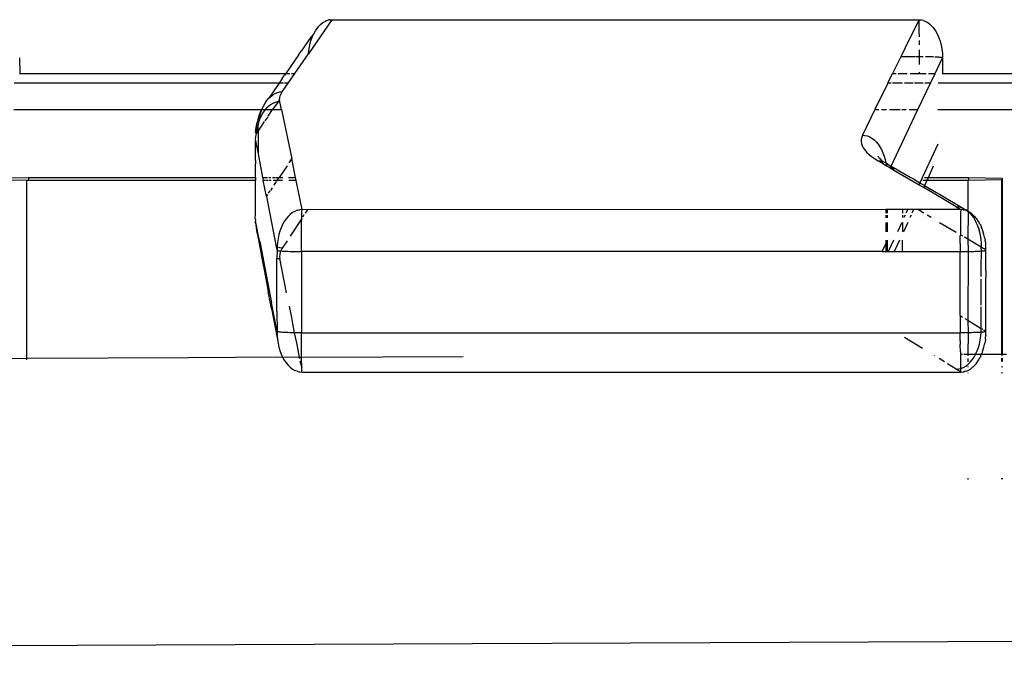
# Model space of a CAD drawing. Extents: x -492 to 446, y -448 to 460.
# Drawn here: x -21 to -9, y -44 to -36 of the extents above; entities that cross this region are included whole.
import ezdxf

# ---------------------------------------------------------------- set-up
doc = ezdxf.new("R2010")
doc.units = 0
doc.layers.get('0').update_dxf_attribs({"linetype": 'CONTINUOUS'})

msp = doc.modelspace()

# ---------------------------------------------------------------- linework, layer by layer
for p, q in [((-16.944, -36.208), (-17.237, -36.633)), ((-17.152, -36.348), (-17.131, -36.317)), ((-17.131, -36.317), (-17.108, -36.289)), ((-17.108, -36.289), (-17.083, -36.265)), ((-17.083, -36.265), (-17.057, -36.245)), ((-17.057, -36.245), (-17.029, -36.229)), ((-17.029, -36.229), (-17.019, -36.224)), ((-17.014, -36.223), (-17.019, -36.224)), ((-17.001, -36.218), (-17.014, -36.223)), ((-16.99, -36.215), (-17.001, -36.218)), ((-16.982, -36.212), (-16.99, -36.215)), ((-16.976, -36.212), (-16.982, -36.212)), ((-16.973, -36.211), (-16.976, -36.212)), ((-16.973, -36.211), (-16.944, -36.208)), ((-16.944, -36.208), (-9.604, -36.211)), ((-9.604, -36.216), (-9.776, -36.56)), ((-9.604, -36.216), (-9.604, -36.211)), ((-9.604, -36.211), (-9.576, -36.212)), ((-9.603, -36.226), (-9.604, -36.216)), ((-9.602, -36.241), (-9.603, -36.226)), ((-9.602, -36.259), (-9.602, -36.241)), ((-9.601, -36.282), (-9.602, -36.259)), ((-9.601, -36.309), (-9.601, -36.282)), ((-9.6, -36.339), (-9.601, -36.309)), ((-9.571, -36.213), (-9.576, -36.212)), ((-9.567, -36.214), (-9.571, -36.213)), ((-9.547, -36.219), (-9.567, -36.214)), ((-9.547, -36.219), (-9.529, -36.226)), ((-9.529, -36.226), (-9.523, -36.229)), ((-9.523, -36.229), (-9.519, -36.23)), ((-9.519, -36.23), (-9.492, -36.245)), ((-9.492, -36.245), (-9.466, -36.266)), ((-9.458, -36.273), (-9.466, -36.266)), ((-9.458, -36.273), (-9.453, -36.279)), ((-9.453, -36.279), (-9.451, -36.28)), ((-9.426, -36.307), (-9.451, -36.28)), ((-9.426, -36.307), (-9.418, -36.318)), ((-9.418, -36.318), (-9.396, -36.349)), ((-17.207, -36.426), (-17.329, -36.603)), ((-17.172, -36.383), (-17.207, -36.426)), ((-17.204, -36.46), (-17.189, -36.42)), ((-17.189, -36.42), (-17.172, -36.383)), ((-17.172, -36.383), (-17.152, -36.348)), ((-9.6, -36.373), (-9.6, -36.339)), ((-9.599, -36.409), (-9.6, -36.373)), ((-9.599, -36.424), (-9.599, -36.409)), ((-9.396, -36.349), (-9.377, -36.384)), ((-9.377, -36.384), (-9.372, -36.395)), ((-9.372, -36.395), (-9.359, -36.422)), ((-9.359, -36.422), (-9.351, -36.447)), ((-17.233, -36.592), (-17.226, -36.546)), ((-17.226, -36.546), (-17.216, -36.502)), ((-17.216, -36.502), (-17.204, -36.46)), ((-9.776, -36.56), (-9.831, -36.671)), ((-9.599, -36.49), (-9.599, -36.467)), ((-9.599, -36.522), (-9.599, -36.49)), ((-9.351, -36.447), (-9.344, -36.462)), ((-9.344, -36.462), (-9.332, -36.504)), ((-9.332, -36.504), (-9.322, -36.548)), ((-9.322, -36.548), (-9.315, -36.593)), ((-20.85, -36.683), (-20.849, -36.88)), ((-17.358, -36.644), (-17.522, -36.88)), ((-17.408, -36.879), (-17.237, -36.633)), ((-17.358, -36.644), (-17.329, -36.603)), ((-17.237, -36.633), (-17.233, -36.592)), ((-9.831, -36.671), (-9.933, -36.88)), ((-9.701, -36.671), (-9.831, -36.671)), ((-9.657, -36.671), (-9.698, -36.671)), ((-9.598, -36.671), (-9.646, -36.671)), ((-9.598, -36.671), (-9.598, -36.583)), ((-9.569, -36.672), (-9.598, -36.671)), ((-9.598, -36.77), (-9.598, -36.671)), ((-9.551, -36.672), (-9.569, -36.672)), ((-9.513, -36.672), (-9.521, -36.672)), ((-9.486, -36.673), (-9.513, -36.672)), ((-9.46, -36.673), (-9.486, -36.673)), ((-9.435, -36.674), (-9.46, -36.673)), ((-9.414, -36.675), (-9.435, -36.674)), ((-9.402, -36.88), (-9.31, -36.685)), ((-9.391, -36.676), (-9.401, -36.675)), ((-9.372, -36.677), (-9.391, -36.676)), ((-9.356, -36.678), (-9.372, -36.677)), ((-9.341, -36.679), (-9.356, -36.678)), ((-9.329, -36.681), (-9.341, -36.679)), ((-9.32, -36.682), (-9.329, -36.681)), ((-9.314, -36.683), (-9.32, -36.682)), ((-9.315, -36.593), (-9.311, -36.64)), ((-9.31, -36.685), (-9.314, -36.683)), ((-9.311, -36.64), (-9.31, -36.685)), ((-9.31, -36.685), (-9.31, -36.88)), ((-20.849, -36.885), (-20.849, -36.88)), ((-20.849, -36.88), (-17.522, -36.88)), ((-17.567, -36.945), (-17.538, -36.903)), ((-17.522, -36.88), (-17.538, -36.903)), ((-17.522, -36.88), (-17.472, -36.88)), ((-17.492, -37.002), (-17.408, -36.879)), ((-17.449, -36.88), (-17.408, -36.879)), ((-9.992, -37.002), (-9.933, -36.88)), ((-9.933, -36.88), (-9.891, -36.88)), ((-9.865, -36.88), (-9.751, -36.88)), ((-9.713, -36.88), (-9.598, -36.88)), ((-9.598, -36.88), (-9.598, -36.863)), ((-9.598, -36.88), (-9.512, -36.88)), ((-9.483, -36.88), (-9.402, -36.88)), ((-9.459, -37.002), (-9.402, -36.88)), ((-9.31, -36.88), (-9.31, -36.887)), ((-9.31, -36.88), (-7.038, -36.88)), ((-17.606, -37.002), (-20.919, -37.002)), ((-17.606, -37.002), (-17.673, -37.097)), ((-17.567, -36.945), (-17.606, -37.002)), ((-17.55, -37.002), (-17.606, -37.002)), ((-17.566, -37.108), (-17.492, -37.002)), ((-17.492, -37.002), (-17.539, -37.002)), ((-9.992, -37.002), (-10.154, -37.332)), ((-9.951, -37.002), (-9.992, -37.002)), ((-9.81, -37.002), (-9.935, -37.002)), ((-9.677, -37.002), (-9.785, -37.002)), ((-9.572, -37.002), (-9.661, -37.002)), ((-9.616, -37.332), (-9.459, -37.002)), ((-9.552, -37.002), (-9.57, -37.002)), ((-9.459, -37.002), (-9.531, -37.002)), ((-7.082, -37.002), (-9.364, -37.002)), ((-17.673, -37.097), (-17.734, -37.19)), ((-17.734, -37.19), (-17.709, -37.166)), ((-17.709, -37.166), (-17.682, -37.145)), ((-17.682, -37.145), (-17.654, -37.129)), ((-17.654, -37.129), (-17.625, -37.118)), ((-17.625, -37.118), (-17.596, -37.111)), ((-17.599, -37.206), (-17.598, -37.183)), ((-17.598, -37.183), (-17.592, -37.158)), ((-17.596, -37.111), (-17.566, -37.108)), ((-17.592, -37.158), (-17.581, -37.133)), ((-17.581, -37.133), (-17.566, -37.108)), ((-17.818, -37.325), (-17.803, -37.293)), ((-17.803, -37.293), (-17.8, -37.287)), ((-17.8, -37.287), (-17.78, -37.251)), ((-17.78, -37.251), (-17.758, -37.219)), ((-17.739, -37.291), (-17.765, -37.316)), ((-17.758, -37.219), (-17.734, -37.19)), ((-17.713, -37.27), (-17.739, -37.291)), ((-17.684, -37.254), (-17.713, -37.27)), ((-17.619, -37.235), (-17.686, -37.332)), ((-17.656, -37.242), (-17.684, -37.254)), ((-17.626, -37.235), (-17.656, -37.242)), ((-17.619, -37.235), (-17.626, -37.235)), ((-17.599, -37.206), (-17.619, -37.235)), ((-17.596, -37.233), (-17.619, -37.235)), ((-17.596, -37.233), (-17.599, -37.206)), ((-17.576, -37.332), (-17.596, -37.233)), ((-20.923, -37.33), (-17.824, -37.332)), ((-17.869, -37.451), (-17.851, -37.394)), ((-17.856, -37.455), (-17.846, -37.409)), ((-17.851, -37.394), (-17.829, -37.341)), ((-17.831, -37.412), (-17.849, -37.451)), ((-17.846, -37.409), (-17.833, -37.366)), ((-17.833, -37.366), (-17.82, -37.332)), ((-17.811, -37.377), (-17.831, -37.412)), ((-17.829, -37.341), (-17.824, -37.332)), ((-17.824, -37.332), (-17.82, -37.332)), ((-17.82, -37.332), (-17.818, -37.325)), ((-17.82, -37.332), (-17.779, -37.332)), ((-17.789, -37.344), (-17.811, -37.377)), ((-17.779, -37.332), (-17.789, -37.344)), ((-17.748, -37.422), (-17.783, -37.472)), ((-17.765, -37.316), (-17.779, -37.332)), ((-17.779, -37.332), (-17.686, -37.332)), ((-17.741, -37.412), (-17.686, -37.332)), ((-17.686, -37.332), (-17.576, -37.332)), ((-17.576, -37.332), (-17.448, -37.948)), ((-10.154, -37.332), (-10.309, -37.65)), ((-10.154, -37.332), (-10.104, -37.332)), ((-10.074, -37.332), (-10.009, -37.332)), ((-9.973, -37.332), (-9.837, -37.332)), ((-9.952, -38.039), (-9.616, -37.332)), ((-9.82, -37.332), (-9.765, -37.332)), ((-9.728, -37.332), (-9.616, -37.332)), ((-9.367, -37.33), (-7.202, -37.332)), ((-17.892, -37.554), (-17.879, -37.494)), ((-17.877, -37.536), (-17.887, -37.581)), ((-17.869, -37.451), (-17.879, -37.494)), ((-17.863, -37.501), (-17.877, -37.536)), ((-17.79, -37.482), (-17.869, -37.596)), ((-17.869, -37.596), (-17.867, -37.548)), ((-17.867, -37.548), (-17.863, -37.501)), ((-17.86, -37.48), (-17.864, -37.492)), ((-17.863, -37.501), (-17.864, -37.492)), ((-17.849, -37.451), (-17.86, -37.48)), ((-17.86, -37.48), (-17.856, -37.455)), ((-17.899, -37.675), (-17.903, -37.698)), ((-17.895, -37.647), (-17.901, -37.672)), ((-17.901, -37.672), (-17.899, -37.675)), ((-17.9, -37.617), (-17.892, -37.554)), ((-17.9, -37.617), (-17.894, -37.628)), ((-17.884, -37.622), (-17.895, -37.647)), ((-17.894, -37.628), (-17.895, -37.647)), ((-17.887, -37.581), (-17.894, -37.628)), ((-17.869, -37.596), (-17.884, -37.622)), ((-17.869, -37.596), (-17.869, -37.883)), ((-10.309, -37.65), (-10.32, -37.677)), ((-10.309, -37.65), (-10.279, -37.653)), ((-10.279, -37.653), (-10.249, -37.66)), ((-10.249, -37.66), (-10.22, -37.672)), ((-10.22, -37.672), (-10.192, -37.688)), ((-17.903, -37.698), (-17.9, -37.723)), ((-17.9, -37.968), (-17.9, -37.723)), ((-17.9, -37.723), (-17.869, -37.883)), ((-10.326, -37.703), (-10.327, -37.73)), ((-10.327, -37.73), (-10.323, -37.756)), ((-10.32, -37.677), (-10.326, -37.703)), ((-10.323, -37.756), (-10.314, -37.783)), ((-10.314, -37.783), (-10.301, -37.81)), ((-10.192, -37.688), (-10.165, -37.709)), ((-10.165, -37.709), (-10.139, -37.734)), ((-10.139, -37.734), (-10.115, -37.763)), ((-10.115, -37.763), (-10.092, -37.795)), ((-10.092, -37.795), (-10.072, -37.831)), ((-9.367, -37.764), (-9.591, -38.247)), ((-17.869, -37.883), (-17.811, -38.18)), ((-10.301, -37.81), (-10.282, -37.836)), ((-10.282, -37.836), (-10.259, -37.863)), ((-10.259, -37.863), (-10.231, -37.89)), ((-10.231, -37.89), (-10.197, -37.916)), ((-10.197, -37.916), (-10.159, -37.943)), ((-10.105, -37.929), (-10.113, -37.912)), ((-10.072, -37.831), (-10.054, -37.87)), ((-10.054, -37.87), (-10.039, -37.912)), ((-10.039, -37.912), (-10.026, -37.956)), ((-17.9, -37.968), (-17.902, -38.007)), ((-17.9, -38.18), (-17.902, -38.007)), ((-17.505, -38.033), (-17.604, -38.18)), ((-17.48, -37.995), (-17.448, -37.948)), ((-17.4, -38.18), (-17.448, -37.948)), ((-10.159, -37.943), (-10.116, -37.97)), ((-10.116, -37.97), (-10.086, -37.972)), ((-10.116, -37.97), (-10.056, -38.004)), ((-10.105, -37.929), (-10.088, -37.944)), ((-10.088, -37.947), (-10.088, -37.944)), ((-10.083, -37.955), (-10.088, -37.947)), ((-10.079, -37.954), (-10.088, -37.947)), ((-10.086, -37.972), (-10.071, -37.976)), ((-10.076, -37.956), (-10.083, -37.955)), ((-10.076, -37.956), (-10.079, -37.954)), ((-10.076, -37.956), (-10.078, -37.95)), ((-10.073, -37.963), (-10.076, -37.956)), ((-10.071, -37.965), (-10.073, -37.963)), ((-10.071, -37.976), (-10.073, -37.963)), ((-10.056, -37.979), (-10.071, -37.965)), ((-10.067, -37.977), (-10.071, -37.965)), ((-10.071, -37.976), (-10.067, -37.977)), ((-10.067, -37.977), (-10.056, -37.979)), ((-10.056, -38.004), (-10.067, -37.977)), ((-10.056, -37.979), (-10.043, -37.983)), ((-10.055, -38.006), (-10.056, -38.004)), ((-10.056, -38.004), (-10.011, -38.032)), ((-10.043, -37.983), (-10.027, -37.991)), ((-10.027, -37.991), (-10.017, -37.995)), ((-10.026, -37.956), (-10.017, -37.995)), ((-10.017, -37.995), (-10.016, -38.002)), ((-10.016, -38.002), (-10.011, -38.032)), ((-10.016, -38.002), (-9.998, -38.007)), ((-10.011, -38.032), (-9.962, -38.061)), ((-9.998, -38.007), (-9.971, -38.028)), ((-9.971, -38.028), (-9.962, -38.036)), ((-9.962, -38.036), (-9.953, -38.042)), ((-9.962, -38.036), (-9.952, -38.039)), ((-9.962, -38.061), (-9.953, -38.042)), ((-9.953, -38.042), (-9.945, -38.053)), ((-9.952, -38.039), (-9.713, -38.177)), ((-9.486, -38.18), (-9.42, -38.036)), ((-9.962, -38.061), (-9.921, -38.082)), ((-9.945, -38.053), (-9.921, -38.082)), ((-9.921, -38.082), (-9.917, -38.087)), ((-9.917, -38.087), (-9.602, -38.272)), ((-20.76, -38.217), (-21.073, -38.212)), ((-21.058, -38.186), (-20.74, -38.18)), ((-20.76, -40.442), (-20.76, -38.217)), ((-20.74, -38.217), (-20.76, -38.217)), ((-20.74, -38.18), (-20.74, -38.217)), ((-20.74, -38.18), (-17.9, -38.18)), ((-17.9, -38.217), (-20.74, -38.217)), ((-17.902, -38.333), (-17.9, -38.217)), ((-17.9, -38.18), (-17.9, -38.217)), ((-17.811, -38.18), (-17.78, -38.18)), ((-17.811, -38.18), (-17.803, -38.217)), ((-17.774, -38.217), (-17.803, -38.217)), ((-17.764, -38.417), (-17.803, -38.217)), ((-17.775, -38.18), (-17.75, -38.18)), ((-17.742, -38.217), (-17.767, -38.217)), ((-17.735, -38.18), (-17.708, -38.18)), ((-17.703, -38.217), (-17.73, -38.217)), ((-17.687, -38.18), (-17.65, -38.18)), ((-17.643, -38.217), (-17.679, -38.217)), ((-17.668, -38.275), (-17.64, -38.233)), ((-17.643, -38.18), (-17.604, -38.18)), ((-17.629, -38.217), (-17.639, -38.217)), ((-17.637, -38.229), (-17.629, -38.217)), ((-17.629, -38.217), (-17.604, -38.18)), ((-17.561, -38.217), (-17.629, -38.217)), ((-17.604, -38.18), (-17.558, -38.18)), ((-17.488, -38.18), (-17.4, -38.18)), ((-17.393, -38.217), (-17.484, -38.217)), ((-17.393, -38.217), (-17.4, -38.18)), ((-17.317, -38.58), (-17.393, -38.217)), ((-9.713, -38.177), (-9.674, -38.198)), ((-9.674, -38.198), (-9.591, -38.247)), ((-9.591, -38.247), (-9.602, -38.272)), ((-9.602, -38.272), (-9.544, -38.306)), ((-9.591, -38.247), (-9.533, -38.281)), ((-9.504, -38.217), (-9.555, -38.217)), ((-9.533, -38.281), (-9.544, -38.306)), ((-9.534, -38.18), (-9.486, -38.18)), ((-9.504, -38.217), (-9.533, -38.281)), ((-9.533, -38.281), (-9.386, -38.369)), ((-9.486, -38.18), (-9.504, -38.217)), ((-8.991, -38.217), (-9.504, -38.217)), ((-9.486, -38.18), (-8.982, -38.18)), ((-8.982, -38.217), (-8.991, -38.217)), ((-8.991, -38.217), (-8.991, -38.599)), ((-8.982, -38.217), (-8.982, -38.18)), ((-8.982, -38.18), (-8.564, -38.187)), ((-8.569, -38.21), (-8.982, -38.217)), ((-8.564, -38.187), (-8.569, -38.21)), ((-8.569, -40.391), (-8.569, -38.21)), ((-8.564, -38.187), (-8.564, -40.391)), ((-17.9, -38.458), (-17.902, -38.333)), ((-17.764, -38.417), (-17.747, -38.392)), ((-17.736, -38.376), (-17.717, -38.347)), ((-17.69, -38.308), (-17.713, -38.341)), ((-9.137, -38.546), (-9.544, -38.306)), ((-9.386, -38.369), (-9.347, -38.39)), ((-9.347, -38.39), (-9.046, -38.567)), ((-17.9, -38.647), (-17.9, -38.458)), ((-17.764, -38.417), (-17.641, -39.045)), ((-17.903, -38.677), (-17.901, -38.651)), ((-17.901, -38.651), (-17.9, -38.647)), ((-17.466, -38.641), (-17.492, -38.666)), ((-17.438, -38.619), (-17.466, -38.641)), ((-17.409, -38.603), (-17.438, -38.619)), ((-17.379, -38.59), (-17.409, -38.603)), ((-17.379, -38.59), (-17.358, -38.585)), ((-17.358, -38.585), (-17.348, -38.583)), ((-17.317, -38.58), (-17.348, -38.583)), ((-17.323, -38.675), (-17.322, -38.648)), ((-17.322, -38.648), (-17.321, -38.625)), ((-17.321, -38.625), (-17.32, -38.607)), ((-17.32, -38.607), (-17.319, -38.594)), ((-17.319, -38.594), (-17.318, -38.585)), ((-17.318, -38.585), (-17.317, -38.58)), ((-17.251, -38.582), (-17.317, -38.58)), ((-17.295, -38.648), (-17.313, -38.675)), ((-17.251, -38.582), (-17.28, -38.625)), ((-10.019, -38.581), (-17.251, -38.582)), ((-10.019, -38.581), (-10.019, -38.626)), ((-10.002, -38.581), (-10.019, -38.581)), ((-10.019, -38.651), (-10.019, -38.682)), ((-10.002, -38.581), (-10.002, -38.626)), ((-9.808, -38.581), (-10.002, -38.581)), ((-10.002, -38.651), (-10.002, -38.682)), ((-9.808, -38.581), (-9.808, -38.626)), ((-9.745, -38.581), (-9.808, -38.581)), ((-9.808, -38.651), (-9.808, -38.681)), ((-9.778, -38.651), (-9.791, -38.681)), ((-9.745, -38.581), (-9.766, -38.626)), ((-9.671, -38.581), (-9.745, -38.581)), ((-9.703, -38.65), (-9.717, -38.68)), ((-9.671, -38.581), (-9.692, -38.626)), ((-9.617, -38.581), (-9.671, -38.581)), ((-9.081, -38.581), (-9.617, -38.581)), ((-9.541, -38.626), (-9.617, -38.581)), ((-9.453, -38.678), (-9.501, -38.65)), ((-9.137, -38.546), (-9.106, -38.548)), ((-9.137, -38.546), (-9.125, -38.553)), ((-9.125, -38.553), (-9.114, -38.56)), ((-9.114, -38.56), (-9.102, -38.567)), ((-9.106, -38.548), (-9.076, -38.555)), ((-9.102, -38.567), (-9.092, -38.574)), ((-9.092, -38.574), (-9.081, -38.581)), ((-9.083, -38.626), (-9.084, -38.649)), ((-9.084, -38.649), (-9.084, -38.676)), ((-9.082, -38.594), (-9.083, -38.607)), ((-9.083, -38.607), (-9.083, -38.626)), ((-9.081, -38.581), (-9.082, -38.585)), ((-9.082, -38.585), (-9.082, -38.594)), ((-9.05, -38.583), (-9.081, -38.581)), ((-9.076, -38.555), (-9.046, -38.567)), ((-9.05, -38.583), (-9.04, -38.585)), ((-9.046, -38.567), (-9.017, -38.584)), ((-9.02, -38.59), (-9.04, -38.585)), ((-9.02, -38.59), (-9, -38.598)), ((-8.997, -38.595), (-9.017, -38.584)), ((-9.017, -38.584), (-9, -38.598)), ((-8.995, -38.6), (-9, -38.598)), ((-8.995, -38.6), (-8.997, -38.595)), ((-8.99, -38.602), (-8.995, -38.6)), ((-8.995, -38.6), (-8.989, -38.605)), ((-8.991, -38.599), (-8.99, -38.602)), ((-8.989, -38.605), (-8.991, -38.952)), ((-8.979, -38.607), (-8.99, -38.602)), ((-8.99, -38.602), (-8.989, -38.605)), ((-8.989, -38.605), (-8.963, -38.63)), ((-8.961, -38.619), (-8.979, -38.607)), ((-8.963, -38.63), (-8.938, -38.66)), ((-8.933, -38.64), (-8.961, -38.619)), ((-8.938, -38.66), (-8.915, -38.693)), ((-8.933, -38.64), (-8.924, -38.649)), ((-8.924, -38.649), (-8.907, -38.665)), ((-17.9, -38.703), (-17.903, -38.677)), ((-17.9, -38.703), (-17.9, -38.723)), ((-17.899, -38.751), (-17.9, -38.723)), ((-17.849, -38.975), (-17.9, -38.723)), ((-17.899, -38.751), (-17.894, -38.799)), ((-17.561, -38.767), (-17.579, -38.807)), ((-17.54, -38.73), (-17.561, -38.767)), ((-17.517, -38.696), (-17.54, -38.73)), ((-17.492, -38.666), (-17.517, -38.696)), ((-17.323, -38.691), (-17.467, -38.911)), ((-17.325, -38.779), (-17.324, -38.741)), ((-17.325, -38.82), (-17.325, -38.779)), ((-17.324, -38.741), (-17.323, -38.706)), ((-17.323, -38.691), (-17.323, -38.675)), ((-17.323, -38.706), (-17.323, -38.691)), ((-10.019, -38.741), (-10.019, -38.859)), ((-10.002, -38.741), (-10.002, -38.859)), ((-9.819, -38.741), (-9.874, -38.86)), ((-9.808, -38.741), (-9.808, -38.86)), ((-9.745, -38.741), (-9.799, -38.86)), ((-9.346, -38.741), (-9.14, -38.864)), ((-9.085, -38.741), (-9.086, -38.779)), ((-9.086, -38.779), (-9.086, -38.82)), ((-9.084, -38.676), (-9.085, -38.707)), ((-9.085, -38.707), (-9.085, -38.741)), ((-8.915, -38.693), (-8.895, -38.73)), ((-8.89, -38.686), (-8.907, -38.665)), ((-8.895, -38.73), (-8.876, -38.77)), ((-8.882, -38.695), (-8.89, -38.686)), ((-8.859, -38.728), (-8.882, -38.695)), ((-8.876, -38.77), (-8.86, -38.812)), ((-8.839, -38.765), (-8.859, -38.728)), ((-8.839, -38.765), (-8.832, -38.78)), ((-8.832, -38.78), (-8.82, -38.805)), ((-17.894, -38.799), (-17.887, -38.845)), ((-17.887, -38.845), (-17.877, -38.89)), ((-17.877, -38.89), (-17.864, -38.934)), ((-17.877, -38.89), (-17.804, -39.273)), ((-17.608, -38.894), (-17.619, -38.941)), ((-17.595, -38.849), (-17.608, -38.894)), ((-17.579, -38.807), (-17.595, -38.849)), ((-17.326, -38.864), (-17.325, -38.82)), ((-17.326, -38.909), (-17.326, -38.864)), ((-9.086, -38.895), (-9.087, -38.91)), ((-9.086, -38.82), (-9.086, -38.895)), ((-9.056, -38.913), (-9.086, -38.895)), ((-8.86, -38.812), (-8.847, -38.857)), ((-8.847, -38.857), (-8.837, -38.904)), ((-8.837, -38.904), (-8.83, -38.952)), ((-8.809, -38.835), (-8.82, -38.805)), ((-8.804, -38.848), (-8.809, -38.835)), ((-8.791, -38.893), (-8.804, -38.848)), ((-8.781, -38.94), (-8.791, -38.893)), ((-17.864, -38.934), (-17.849, -38.975)), ((-17.849, -38.975), (-17.848, -38.978)), ((-17.848, -38.978), (-17.701, -39.744)), ((-17.626, -38.99), (-17.631, -39.039)), ((-17.619, -38.941), (-17.626, -38.99)), ((-17.506, -38.969), (-17.566, -39.061)), ((-17.327, -39.006), (-17.326, -38.957)), ((-17.327, -39.055), (-17.327, -39.006)), ((-17.326, -38.957), (-17.326, -38.909)), ((-10.065, -39.105), (-10.019, -39.007)), ((-10.019, -38.963), (-10.019, -39.007)), ((-10.019, -39.007), (-10.002, -38.971)), ((-10.019, -39.007), (-10.019, -39.105)), ((-10.002, -38.962), (-10.002, -38.971)), ((-10.002, -38.971), (-10.002, -39.105)), ((-9.922, -38.962), (-9.988, -39.105)), ((-9.846, -38.962), (-9.913, -39.105)), ((-9.808, -39.105), (-9.808, -38.961)), ((-9.087, -39.006), (-9.087, -38.91)), ((-9.087, -39.006), (-9.087, -39.105)), ((-8.991, -38.952), (-9.034, -38.926)), ((-8.824, -39.051), (-8.991, -38.952)), ((-8.991, -38.952), (-8.99, -39.104)), ((-8.83, -38.952), (-8.825, -39.001)), ((-8.825, -39.001), (-8.824, -39.051)), ((-8.781, -38.94), (-8.778, -38.958)), ((-8.773, -38.988), (-8.778, -38.958)), ((-8.773, -38.988), (-8.77, -39.023)), ((-8.769, -39.037), (-8.77, -39.023)), ((-17.631, -39.049), (-17.641, -39.045)), ((-17.641, -39.045), (-17.63, -39.09)), ((-17.63, -39.09), (-17.632, -39.188)), ((-17.631, -39.039), (-17.631, -39.049)), ((-17.631, -39.049), (-17.63, -39.09)), ((-17.625, -39.052), (-17.631, -39.049)), ((-17.63, -39.09), (-17.626, -39.092)), ((-17.626, -39.092), (-17.618, -39.093)), ((-17.596, -39.059), (-17.625, -39.052)), ((-17.618, -39.093), (-17.608, -39.095)), ((-17.608, -39.095), (-17.595, -39.096)), ((-17.598, -39.14), (-17.599, -39.166)), ((-17.592, -39.113), (-17.598, -39.14)), ((-17.566, -39.061), (-17.596, -39.059)), ((-17.595, -39.096), (-17.585, -39.097)), ((-17.585, -39.097), (-17.592, -39.113)), ((-17.581, -39.087), (-17.585, -39.097)), ((-17.585, -39.097), (-17.58, -39.098)), ((-17.566, -39.061), (-17.581, -39.087)), ((-17.58, -39.098), (-17.562, -39.099)), ((-17.562, -39.099), (-17.542, -39.1)), ((-17.542, -39.1), (-17.52, -39.101)), ((-17.52, -39.101), (-17.496, -39.102)), ((-17.496, -39.102), (-17.471, -39.103)), ((-17.471, -39.103), (-17.444, -39.104)), ((-17.444, -39.104), (-17.415, -39.104)), ((-17.415, -39.104), (-17.386, -39.105)), ((-17.386, -39.105), (-17.357, -39.105)), ((-17.357, -39.105), (-17.327, -39.105)), ((-17.327, -39.105), (-17.327, -39.055)), ((-17.327, -39.105), (-17.327, -40.121)), ((-10.065, -39.105), (-17.327, -39.105)), ((-10.065, -39.105), (-10.019, -39.105)), ((-10.019, -39.105), (-10.002, -39.105)), ((-10.002, -39.105), (-9.988, -39.105)), ((-9.988, -39.105), (-9.913, -39.105)), ((-9.913, -39.105), (-9.808, -39.105)), ((-9.808, -39.105), (-9.087, -39.105)), ((-9.087, -39.105), (-9.062, -39.105)), ((-9.087, -39.905), (-9.087, -39.105)), ((-9.062, -39.105), (-9.038, -39.105)), ((-9.038, -39.105), (-9.014, -39.105)), ((-9.014, -39.105), (-8.99, -39.104)), ((-8.99, -39.104), (-8.991, -39.964)), ((-8.99, -39.104), (-8.967, -39.104)), ((-8.967, -39.104), (-8.944, -39.103)), ((-8.944, -39.103), (-8.922, -39.103)), ((-8.922, -39.103), (-8.902, -39.102)), ((-8.902, -39.102), (-8.888, -39.102)), ((-8.888, -39.102), (-8.876, -39.101)), ((-8.876, -39.101), (-8.864, -39.1)), ((-8.864, -39.1), (-8.852, -39.1)), ((-8.852, -39.1), (-8.841, -39.099)), ((-8.841, -39.099), (-8.831, -39.098)), ((-8.831, -39.098), (-8.821, -39.098)), ((-8.812, -39.058), (-8.824, -39.051)), ((-8.821, -39.098), (-8.824, -39.051)), ((-8.824, -39.305), (-8.821, -39.098)), ((-8.821, -39.098), (-8.812, -39.097)), ((-8.8, -39.065), (-8.812, -39.058)), ((-8.812, -39.097), (-8.804, -39.096)), ((-8.804, -39.096), (-8.797, -39.095)), ((-8.789, -39.072), (-8.8, -39.065)), ((-8.797, -39.095), (-8.79, -39.095)), ((-8.79, -39.095), (-8.784, -39.094)), ((-8.778, -39.08), (-8.789, -39.072)), ((-8.784, -39.094), (-8.779, -39.093)), ((-8.779, -39.093), (-8.775, -39.092)), ((-8.767, -39.088), (-8.778, -39.08)), ((-8.775, -39.092), (-8.772, -39.091)), ((-8.772, -39.091), (-8.769, -39.09)), ((-8.767, -39.088), (-8.769, -39.037)), ((-8.769, -39.09), (-8.767, -39.088)), ((-8.767, -39.341), (-8.769, -39.09)), ((-17.804, -39.273), (-17.802, -39.287)), ((-17.632, -39.188), (-17.626, -39.19)), ((-17.632, -39.85), (-17.632, -39.188)), ((-17.626, -39.19), (-17.596, -39.192)), ((-17.599, -39.166), (-17.596, -39.192)), ((-17.512, -39.619), (-17.596, -39.192)), ((-17.802, -39.287), (-17.74, -39.606)), ((-8.824, -39.415), (-8.824, -39.305)), ((-8.767, -39.341), (-8.767, -39.428)), ((-8.824, -39.775), (-8.824, -39.448)), ((-8.767, -39.594), (-8.767, -39.428)), ((-17.713, -39.756), (-17.74, -39.606)), ((-8.767, -39.766), (-8.767, -39.594)), ((-17.7, -39.818), (-17.713, -39.756)), ((-17.63, -40.106), (-17.701, -39.744)), ((-8.767, -39.82), (-8.767, -39.766)), ((-17.7, -39.818), (-17.626, -40.203)), ((-17.632, -39.85), (-17.63, -40.106)), ((-17.479, -39.789), (-17.459, -39.889)), ((-17.459, -39.889), (-17.415, -40.12)), ((-8.824, -40.065), (-8.824, -39.796)), ((-8.767, -40.102), (-8.767, -39.82)), ((-9.087, -39.905), (-9.087, -40.121)), ((-9.087, -39.905), (-9.058, -39.923)), ((-9.029, -39.94), (-8.991, -39.964)), ((-8.991, -39.964), (-8.824, -40.065)), ((-8.991, -39.964), (-8.99, -40.12)), ((-17.63, -40.106), (-17.631, -40.154)), ((-17.626, -40.107), (-17.63, -40.106)), ((-17.618, -40.109), (-17.626, -40.107)), ((-17.608, -40.11), (-17.618, -40.109)), ((-17.595, -40.112), (-17.608, -40.11)), ((-17.58, -40.113), (-17.595, -40.112)), ((-17.562, -40.115), (-17.58, -40.113)), ((-17.542, -40.116), (-17.562, -40.115)), ((-17.52, -40.117), (-17.542, -40.116)), ((-17.496, -40.118), (-17.52, -40.117)), ((-17.471, -40.119), (-17.496, -40.118)), ((-17.444, -40.119), (-17.471, -40.119)), ((-17.415, -40.12), (-17.444, -40.119)), ((-17.386, -40.12), (-17.415, -40.12)), ((-17.415, -40.12), (-17.389, -40.247)), ((-17.357, -40.12), (-17.386, -40.12)), ((-17.327, -40.121), (-17.357, -40.12)), ((-17.327, -40.17), (-17.327, -40.121)), ((-17.327, -40.121), (-9.087, -40.121)), ((-9.062, -40.121), (-9.087, -40.121)), ((-9.087, -40.22), (-9.087, -40.121)), ((-9.038, -40.121), (-9.062, -40.121)), ((-9.014, -40.12), (-9.038, -40.121)), ((-8.99, -40.12), (-9.014, -40.12)), ((-8.99, -40.12), (-8.991, -40.393)), ((-8.967, -40.12), (-8.99, -40.12)), ((-8.944, -40.119), (-8.967, -40.12)), ((-8.922, -40.118), (-8.944, -40.119)), ((-8.902, -40.118), (-8.922, -40.118)), ((-8.888, -40.117), (-8.902, -40.118)), ((-8.876, -40.116), (-8.888, -40.117)), ((-8.864, -40.116), (-8.876, -40.116)), ((-8.852, -40.115), (-8.864, -40.116)), ((-8.841, -40.115), (-8.852, -40.115)), ((-8.831, -40.114), (-8.841, -40.115)), ((-8.825, -40.115), (-8.831, -40.114)), ((-8.83, -40.164), (-8.825, -40.115)), ((-8.825, -40.115), (-8.824, -40.065)), ((-8.821, -40.113), (-8.825, -40.115)), ((-8.824, -40.065), (-8.814, -40.071)), ((-8.812, -40.112), (-8.821, -40.113)), ((-8.804, -40.112), (-8.812, -40.112)), ((-8.811, -40.073), (-8.804, -40.077)), ((-8.797, -40.111), (-8.804, -40.112)), ((-8.797, -40.082), (-8.789, -40.087)), ((-8.79, -40.11), (-8.797, -40.111)), ((-8.784, -40.109), (-8.79, -40.11)), ((-8.789, -40.087), (-8.778, -40.095)), ((-8.779, -40.108), (-8.784, -40.109)), ((-8.775, -40.107), (-8.779, -40.108)), ((-8.778, -40.095), (-8.767, -40.102)), ((-8.772, -40.106), (-8.775, -40.107)), ((-8.769, -40.106), (-8.772, -40.106)), ((-8.769, -40.106), (-8.767, -40.102)), ((-8.769, -40.152), (-8.769, -40.106)), ((-17.631, -40.154), (-17.626, -40.203)), ((-17.626, -40.203), (-17.619, -40.251)), ((-17.619, -40.251), (-17.608, -40.298)), ((-17.389, -40.247), (-17.353, -40.428)), ((-17.327, -40.219), (-17.327, -40.17)), ((-17.326, -40.267), (-17.327, -40.219)), ((-9.783, -40.175), (-9.558, -40.314)), ((-9.087, -40.22), (-9.087, -40.268)), ((-8.86, -40.305), (-8.847, -40.26)), ((-8.847, -40.26), (-8.837, -40.213)), ((-8.837, -40.213), (-8.83, -40.164)), ((-8.791, -40.299), (-8.781, -40.249)), ((-8.778, -40.236), (-8.781, -40.249)), ((-8.773, -40.201), (-8.778, -40.236)), ((-8.773, -40.201), (-8.77, -40.171)), ((-8.769, -40.155), (-8.77, -40.171)), ((-8.769, -40.152), (-8.769, -40.155)), ((-17.608, -40.298), (-17.595, -40.343)), ((-17.595, -40.343), (-17.579, -40.386)), ((-17.326, -40.314), (-17.326, -40.267)), ((-17.326, -40.358), (-17.326, -40.314)), ((-17.325, -40.4), (-17.326, -40.358)), ((-9.086, -40.358), (-9.087, -40.268)), ((-9.086, -40.358), (-9.086, -40.393)), ((-8.895, -40.387), (-8.876, -40.347)), ((-8.876, -40.347), (-8.86, -40.305)), ((-8.824, -40.392), (-8.82, -40.384)), ((-8.809, -40.358), (-8.82, -40.384)), ((-8.809, -40.358), (-8.804, -40.341)), ((-8.804, -40.341), (-8.791, -40.299)), ((-20.76, -40.442), (-21.101, -40.444)), ((-18.738, -40.434), (-20.76, -40.442)), ((-20.76, -40.456), (-20.76, -40.442)), ((-17.561, -40.426), (-18.738, -40.434)), ((-17.579, -40.386), (-17.561, -40.426)), ((-17.353, -40.428), (-17.561, -40.426)), ((-17.561, -40.426), (-17.54, -40.463)), ((-17.54, -40.463), (-17.517, -40.496)), ((-17.517, -40.496), (-17.492, -40.526)), ((-17.353, -40.428), (-17.351, -40.442)), ((-17.325, -40.428), (-17.353, -40.428)), ((-17.345, -40.472), (-17.322, -40.559)), ((-17.325, -40.428), (-17.325, -40.4)), ((-15.304, -40.419), (-17.325, -40.428)), ((-17.325, -40.439), (-17.325, -40.428)), ((-17.324, -40.474), (-17.325, -40.439)), ((-17.323, -40.507), (-17.324, -40.474)), ((-17.323, -40.535), (-17.323, -40.507)), ((-9.408, -40.406), (-9.413, -40.403)), ((-9.284, -40.483), (-9.35, -40.442)), ((-9.137, -40.574), (-9.247, -40.506)), ((-9.059, -40.393), (-9.086, -40.393)), ((-9.086, -40.393), (-9.086, -40.4)), ((-9.086, -40.4), (-9.086, -40.439)), ((-9.086, -40.439), (-9.085, -40.475)), ((-9.085, -40.475), (-9.085, -40.507)), ((-9.085, -40.507), (-9.084, -40.535)), ((-8.991, -40.393), (-9.041, -40.393)), ((-8.897, -40.392), (-8.991, -40.393)), ((-8.991, -40.393), (-8.991, -40.406)), ((-8.991, -40.441), (-8.991, -40.482)), ((-8.989, -40.514), (-8.963, -40.488)), ((-8.963, -40.488), (-8.938, -40.458)), ((-8.938, -40.458), (-8.915, -40.424)), ((-8.915, -40.424), (-8.897, -40.392)), ((-8.907, -40.525), (-8.89, -40.507)), ((-8.897, -40.392), (-8.895, -40.387)), ((-8.824, -40.392), (-8.897, -40.392)), ((-8.89, -40.507), (-8.882, -40.495)), ((-8.882, -40.495), (-8.859, -40.463)), ((-8.859, -40.463), (-8.839, -40.424)), ((-8.832, -40.413), (-8.839, -40.424)), ((-8.832, -40.413), (-8.824, -40.392)), ((-8.569, -40.391), (-8.824, -40.392)), ((-8.569, -40.403), (-8.569, -40.391)), ((-8.564, -40.391), (-8.569, -40.391)), ((-8.569, -40.48), (-8.569, -40.439)), ((-8.564, -40.391), (-8.564, -40.404)), ((-8.509, -40.391), (-8.564, -40.391)), ((-8.564, -40.439), (-8.564, -40.48)), ((-17.492, -40.526), (-17.473, -40.544)), ((-17.473, -40.544), (-17.466, -40.551)), ((-17.466, -40.551), (-17.437, -40.573)), ((-17.437, -40.573), (-17.409, -40.589)), ((-17.398, -40.594), (-17.409, -40.589)), ((-17.379, -40.601), (-17.398, -40.594)), ((-17.379, -40.601), (-17.358, -40.607)), ((-17.358, -40.607), (-17.353, -40.608)), ((-17.353, -40.608), (-17.348, -40.608)), ((-17.348, -40.608), (-17.318, -40.61)), ((-17.322, -40.559), (-17.323, -40.535)), ((-17.321, -40.579), (-17.322, -40.559)), ((-17.32, -40.594), (-17.321, -40.579)), ((-17.319, -40.604), (-17.32, -40.594)), ((-17.318, -40.61), (-17.319, -40.604)), ((-17.318, -40.61), (-9.081, -40.611)), ((-9.137, -40.574), (-9.106, -40.572)), ((-9.125, -40.582), (-9.137, -40.574)), ((-9.114, -40.589), (-9.125, -40.582)), ((-9.102, -40.596), (-9.114, -40.589)), ((-9.106, -40.572), (-9.084, -40.566)), ((-9.092, -40.604), (-9.102, -40.596)), ((-9.081, -40.611), (-9.092, -40.604)), ((-9.084, -40.535), (-9.084, -40.559)), ((-9.084, -40.559), (-9.084, -40.566)), ((-9.084, -40.566), (-9.076, -40.564)), ((-9.084, -40.566), (-9.083, -40.579)), ((-9.083, -40.579), (-9.083, -40.594)), ((-9.083, -40.594), (-9.082, -40.605)), ((-9.082, -40.605), (-9.081, -40.611)), ((-9.081, -40.611), (-9.05, -40.609)), ((-9.076, -40.564), (-9.052, -40.555)), ((-9.05, -40.609), (-9.045, -40.608)), ((-9.048, -40.608), (-9.05, -40.609)), ((-9.048, -40.608), (-9.045, -40.608)), ((-9.045, -40.552), (-9.017, -40.535)), ((-9.045, -40.608), (-9.04, -40.607)), ((-9.033, -40.604), (-9.04, -40.607)), ((-9.02, -40.601), (-9.033, -40.604)), ((-9.02, -40.601), (-9.013, -40.598)), ((-9.017, -40.535), (-8.989, -40.514)), ((-9.013, -40.598), (-9, -40.594)), ((-8.99, -40.589), (-9, -40.594)), ((-8.991, -40.541), (-8.991, -40.55)), ((-8.991, -40.619), (-8.991, -40.624)), ((-8.99, -40.589), (-8.961, -40.573)), ((-8.961, -40.573), (-8.933, -40.55)), ((-8.924, -40.544), (-8.933, -40.55)), ((-8.913, -40.531), (-8.924, -40.544)), ((-8.907, -40.525), (-8.913, -40.531)), ((-8.569, -40.549), (-8.569, -40.539)), ((-8.569, -40.623), (-8.569, -40.617)), ((-8.564, -40.539), (-8.564, -40.549)), ((-8.564, -40.617), (-8.564, -40.623)), ((-8.991, -41.937), (-8.991, -41.951)), ((-8.569, -41.95), (-8.569, -41.936)), ((-8.564, -41.936), (-8.564, -41.95)), ((3.679, -43.926), (-82.368, -44.286))]:
    msp.add_line(p, q)

doc.saveas('drawing.dxf')
